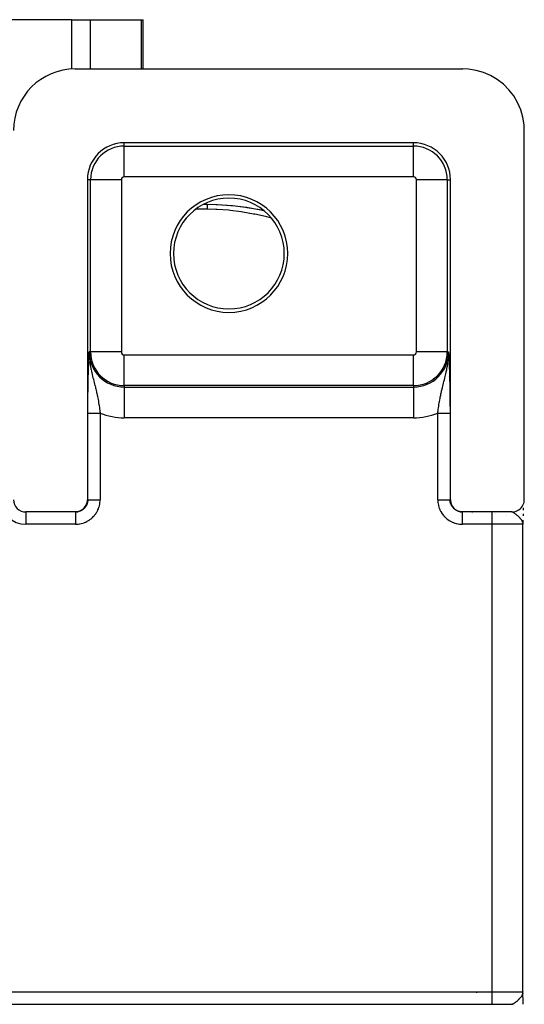
# Model space of a CAD drawing. Extents: x 24 to 960, y -471 to 283.
# Drawn here: x 432 to 472, y 147 to 227 of the extents above; entities that cross this region are included whole.
import ezdxf

# ---------------------------------------------------------------- set-up
doc = ezdxf.new("R2010")
doc.units = 0
doc.linetypes.add('DASHED', pattern=[11.05, 8.7, -2.35])
doc.layers.get('0').update_dxf_attribs({"linetype": 'CONTINUOUS'})
doc.layers.add('NEVIDI', color=4, linetype='DASHED')

msp = doc.modelspace()

# ---------------------------------------------------------------- linework, layer by layer
at = {"color": 2}
for p, q in [((435.723216, 227), (413.127496, 227)), ((435.723216, 227), (437.234825, 227)), ((435.723216, 222.987356), (435.723216, 227)), ((437.234825, 227), (441.368209, 227)), ((441.368209, 227), (441.544658, 227)), ((441.544657, 223), (441.544658, 227)), ((436, 223), (467.498348, 223)), ((467.954386, 222.979747), (467.498348, 223)), ((468.577659, 222.882332), (467.954386, 222.979747)), ((469.183658, 222.70735), (468.577659, 222.882332)), ((469.763084, 222.457983), (469.183658, 222.70735)), ((470.306305, 222.137692), (469.763084, 222.457983)), ((470.804966, 221.751432), (470.306305, 222.137692)), ((471.251062, 221.305478), (470.804966, 221.751432)), ((471.6374, 220.80704), (471.251062, 221.305478)), ((471.957797, 220.264002), (471.6374, 220.80704)), ((472.207214, 219.68486), (471.957797, 220.264002)), ((472.382281, 219.079009), (472.207214, 219.68486)), ((472.479728, 218.456039), (472.382281, 219.079009)), ((472.5, 218), (472.479728, 218.456039)), ((472.5, 188), (472.5, 218)), ((463.5, 217), (440, 217)), ((437, 214), (437, 188)), ((466.5, 188), (466.5, 214)), ((446.440575, 212), (446.724814, 212)), ((446.724814, 212), (447.433024, 211.987862)), ((447.433024, 211.987862), (447.565186, 211.982937)), ((447.55501, 211.980898), (448.757386, 211.900456)), ((447.565186, 211.982937), (448.647616, 211.911743)), ((448.652355, 211.911312), (448.781839, 211.89913)), ((448.757386, 211.900456), (448.781839, 211.89913)), ((448.757386, 211.900456), (449.934045, 211.757541)), ((448.781839, 211.89913), (449.845728, 211.770127)), ((449.845728, 211.770127), (449.972402, 211.751359)), ((449.934045, 211.757541), (449.972402, 211.751359)), ((449.934045, 211.757541), (451.085196, 211.557601)), ((449.972402, 211.751359), (451.011245, 211.570339)), ((451.011245, 211.570339), (451.133876, 211.545792)), ((451.085196, 211.557601), (451.302431, 211.508999)), ((466.381933, 202.161676), (466.383607, 202.159463)), ((437.144707, 199.803253), (437.152612, 199.969045)), ((437.152612, 199.969045), (437.154097, 200)), ((437.155879, 199.698571), (437.156635, 199.673409)), ((466.344101, 199.698253), (466.345345, 199.739535)), ((466.345345, 199.739535), (466.346436, 199.789762)), ((466.346844, 199.817923), (466.345903, 200)), ((466.346436, 199.789762), (466.346844, 199.817923)), ((437.052939, 197), (437.053981, 197)), ((437.052939, 197), (437.053981, 197)), ((437.055441, 197), (437.056789, 197)), ((437.055441, 197), (437.056789, 197)), ((466.247785, 196.937309), (466.246694, 196.937494)), ((466.445937, 197), (466.448342, 197)), ((466.449559, 196.902936), (466.447638, 196.903263)), ((436.561148, 187.172468), (436.660954, 187.249762)), ((436.660954, 187.249762), (436.750164, 187.338929)), ((436.750164, 187.338929), (436.827445, 187.438611)), ((436.827445, 187.438611), (436.891539, 187.54722)), ((436.891539, 187.54722), (436.941431, 187.663041)), ((436.941431, 187.663041), (436.976446, 187.784182)), ((436.976446, 187.784182), (436.99594, 187.908741)), ((436.99594, 187.908741), (437, 188)), ((466.5, 188), (466.50406, 187.908741)), ((466.50406, 187.908741), (466.523554, 187.784182)), ((466.523554, 187.784182), (466.558569, 187.663041)), ((466.558569, 187.663041), (466.608461, 187.54722)), ((466.608461, 187.54722), (466.672555, 187.438611)), ((466.672555, 187.438611), (466.749836, 187.338929)), ((466.749836, 187.338929), (466.839046, 187.249762)), ((466.839046, 187.249762), (466.938852, 187.172468)), ((472.061237, 187.172445), (472.16094, 187.249667)), ((472.16094, 187.249667), (472.250138, 187.33882)), ((472.250138, 187.33882), (472.327471, 187.438578)), ((472.327471, 187.438578), (472.391609, 187.547296)), ((472.391609, 187.547296), (472.44147, 187.663104)), ((472.417992, 187.334596), (472.413146, 187.1905)), ((472.44147, 187.663104), (472.476462, 187.784226)), ((472.476462, 187.784226), (472.495942, 187.90876)), ((472.495942, 187.90876), (472.5, 188)), ((435.99939, 187), (432, 187)), ((435.99939, 187), (436.090635, 187.004052)), ((436.034311, 187), (435.99939, 187)), ((436.090635, 187.004052), (436.215343, 187.02354)), ((436.215343, 187.02354), (436.336562, 187.058535)), ((436.336562, 187.058535), (436.452393, 187.108367)), ((436.452393, 187.108367), (436.561148, 187.172468)), ((466.938852, 187.172468), (467.047607, 187.108367)), ((467.047607, 187.108367), (467.163438, 187.058535)), ((467.163438, 187.058535), (467.284657, 187.02354)), ((467.284657, 187.02354), (467.409365, 187.004052)), ((467.409365, 187.004052), (467.50061, 187)), ((467.465689, 187), (467.468181, 187)), ((467.50061, 187), (467.465689, 187)), ((471.49967, 187), (467.50061, 187)), ((468.252737, 186.993206), (468.248528, 186.993997)), ((470.178286, 186.853554), (470.177441, 186.854387)), ((471.49967, 187), (471.590908, 187.004054)), ((471.590908, 187.004054), (471.715444, 187.023514)), ((471.715444, 187.023514), (471.836722, 187.058526)), ((471.836722, 187.058526), (471.952622, 187.108406)), ((471.952622, 187.108406), (472.061237, 187.172445)), ((472.403586, 186.862786), (472.399398, 186.698204)), ((472.403332, 186.851399), (472.3996, 186.708737)), ((472.413146, 187.1905), (472.411969, 187.151789)), ((472.381185, 186.101399), (472.381582, 186.073808)), ((472.381688, 186.094619), (472.381959, 186.067773)), ((472.381989, 186.106474), (472.382237, 186.06618)), ((472.382381, 186.104036), (472.382484, 186.063301)), ((472.386143, 186.137874), (472.382644, 186)), ((472.386151, 186.136702), (472.382644, 186)), ((472.386156, 186.135985), (472.382644, 186)), ((472.386158, 186.135688), (472.382644, 186)), ((472.385333, 186.134467), (472.382644, 186)), ((472.382725, 186.101896), (472.38273, 186.108392)), ((472.383082, 186.114097), (472.383073, 186.111767)), ((472.383687, 186.113951), (472.383146, 186.054857)), ((472.383716, 186.022272), (472.383209, 186.054857)), ((472.383923, 186.111612), (472.383273, 186.054857)), ((472.384129, 186.109573), (472.383387, 186.054857)), ((472.383416, 186.11664), (472.383405, 186.115041)), ((472.38347, 148), (472.38347, 186)), ((472.384602, 186.126821), (472.383491, 186.054857)), ((472.384682, 186.118944), (472.383584, 186.054857)), ((472.384823, 186.116825), (472.383667, 186.054857)), ((472.389978, 186.32361), (472.38685, 186.16255)), ((472.390314, 186.328747), (472.386897, 186.165106)), ((472.389478, 186.283387), (472.38693, 186.167662)), ((472.38947, 186.280562), (472.386946, 186.170219)), ((472.389469, 186.280391), (472.386948, 186.172775)), ((472.380453, 147.908714), (472.380819, 147.923971)), ((472.380774, 147.901055), (472.381336, 147.930786)), ((472.381203, 147.898491), (472.381736, 147.936058)), ((472.381669, 147.901242), (472.382054, 147.940243)), ((472.382075, 147.90364), (472.382311, 147.943631)), ((472.382396, 147.890793), (472.382522, 147.946419)), ((472.384795, 147.876326), (472.382644, 148)), ((472.382757, 147.893775), (472.382699, 147.948742)), ((472.383115, 147.885655), (472.382847, 147.950697)), ((472.383772, 147.880513), (472.38308, 147.953772)), ((472.384078, 147.87794), (472.383172, 147.954987)), ((472.384368, 147.875367), (472.383252, 147.956033)), ((472.384642, 147.872792), (472.38332, 147.956935)), ((472.384924, 147.879316), (472.38343, 147.958384)), ((472.385034, 147.881846), (472.383474, 147.95896)), ((472.385225, 147.879382), (472.383511, 147.959453)), ((472.3853, 147.881505), (472.385722, 147.862669)), ((472.385914, 147.873527), (472.386347, 147.856813)), ((472.386419, 147.849586), (472.386205, 147.858145)), ((472.38654, 147.847005), (472.386272, 147.857512)), ((472.386644, 147.844423), (472.386319, 147.85707)), ((472.390408, 147.669637), (472.386866, 147.836674)), ((472.390667, 147.664441), (472.386909, 147.83409)), ((472.390866, 147.659243), (472.386937, 147.831506)), ((472.391004, 147.654044), (472.386949, 147.828922)), ((472.39514, 147.476671), (472.391004, 147.654044)), ((472.398721, 147.329819), (472.39514, 147.476671)), ((472.403771, 147.132287), (472.399499, 147.297915)), ((315.50033, 147), (471.49967, 147)), ((471.590908, 146.995946), (471.49967, 147)), ((472.40724, 147.006086), (472.403771, 147.132287))]:
    msp.add_line(p, q, dxfattribs=at)
for centre, radius, start, end in [((436, 218), 5, 90, 180), ((440, 214), 3, 90, 180), ((463.5, 214), 3, 0, 90), ((448.5, 208), 4.779366, 90, 270), ((448.5, 208), 4.5, 90, 270), ((448.5, 208), 4.779366, 270, 90), ((448.5, 208), 4.5, 270, 90), ((432, 188), 1, 180, 270), ((473.38347, 186), 1, 178.724259, 180), ((473.38347, 148), 1, 180, 181.274977)]:
    msp.add_arc(centre, radius, start, end, dxfattribs=at)
at = {"layer": 'NEVIDI', "color": 7, "linetype": 'CONTINUOUS'}
for p, q in [((437.234825, 227), (437.234825, 223)), ((441.368209, 227), (441.368209, 223)), ((440, 216.735047), (440, 217)), ((463.5, 216.735047), (463.5, 217)), ((440, 216.735047), (463.5, 216.735047)), ((440, 214.23657), (440, 216.735047)), ((463.5, 214.23657), (463.5, 216.735047)), ((437.264953, 214), (437, 214)), ((437.264953, 200), (437.264953, 214)), ((439.76343, 214), (437.264953, 214)), ((439.76343, 214), (439.76343, 200)), ((463.5, 214.23657), (440, 214.23657)), ((466.235047, 214), (463.73657, 214)), ((463.73657, 200), (463.73657, 214)), ((466.235047, 214), (466.5, 214)), ((466.235047, 214), (466.235047, 200)), ((446.724814, 211.598076), (445.809632, 211.598076)), ((446.724814, 212), (446.724813, 211.998607)), ((446.724813, 211.998607), (446.724813, 211.996579)), ((446.724813, 211.996579), (446.724814, 211.989426)), ((446.724814, 211.989426), (446.724814, 211.984629)), ((446.724814, 211.984629), (446.724815, 211.978903)), ((446.724815, 211.615178), (446.724814, 211.598076)), ((447.443342, 211.583618), (446.724814, 211.598076)), ((446.724815, 211.978903), (446.724815, 211.971682)), ((446.724815, 211.971682), (446.724816, 211.964134)), ((446.724816, 211.897778), (446.724815, 211.867759)), ((446.724815, 211.867759), (446.724815, 211.852102)), ((446.724815, 211.852102), (446.724815, 211.816518)), ((446.724815, 211.816518), (446.724815, 211.811837)), ((446.724815, 211.811837), (446.724815, 211.798265)), ((446.724815, 211.798265), (446.724815, 211.75725)), ((446.724815, 211.75725), (446.724815, 211.736408)), ((446.724815, 211.736408), (446.724815, 211.690071)), ((446.724815, 211.690071), (446.724815, 211.668198)), ((446.724815, 211.668198), (446.724815, 211.666707)), ((446.724815, 211.666707), (446.724815, 211.615178)), ((446.724816, 211.964134), (446.724817, 211.945441)), ((446.724817, 211.910767), (446.724816, 211.897778)), ((446.724817, 211.945441), (446.724817, 211.935156)), ((446.724817, 211.935156), (446.724817, 211.915893)), ((446.724817, 211.915893), (446.724817, 211.910767)), ((447.557425, 211.578683), (447.443342, 211.583618)), ((448.485974, 211.51234), (447.557425, 211.578683)), ((448.59732, 211.501299), (448.485974, 211.51234)), ((449.508277, 211.386745), (448.59732, 211.501299)), ((449.617038, 211.370204), (449.508277, 211.386745)), ((450.510217, 211.211589), (449.617038, 211.370204)), ((450.615921, 211.190146), (450.510217, 211.211589)), ((451.473098, 210.995466), (450.615921, 211.190146)), ((451.574376, 210.970009), (451.473098, 210.995466)), ((451.967113, 210.862149), (451.574376, 210.970009)), ((466.403557, 200.569413), (466.401686, 200.569619)), ((437.117116, 199.191346), (437.124657, 199.366149)), ((437.124657, 199.366149), (437.12616, 199.400162)), ((437.12616, 199.400162), (437.133905, 199.571722)), ((437.133905, 199.571722), (437.135377, 199.603739)), ((437.135377, 199.603739), (437.143235, 199.772095)), ((437.143235, 199.772095), (437.144707, 199.803253)), ((437.152564, 199.888761), (437.154183, 199.758417)), ((437.264953, 200), (437.154097, 200)), ((437.163538, 199.545339), (437.174, 199.399974)), ((437.174, 199.399974), (437.176135, 199.375986)), ((437.19151, 199.229438), (437.206729, 199.106443)), ((439.76343, 200), (437.264953, 200)), ((440, 199.76343), (463.5, 199.76343)), ((440, 197.264953), (440, 199.76343)), ((463.5, 197.264953), (463.5, 199.76343)), ((466.235047, 200), (463.73657, 200)), ((466.235047, 200), (466.345903, 200)), ((466.293178, 199.105623), (466.307812, 199.221727)), ((466.314522, 199.281707), (466.323857, 199.376006)), ((466.323857, 199.376006), (466.325935, 199.399347)), ((466.345903, 200), (466.349691, 199.920963)), ((466.349691, 199.920963), (466.355305, 199.803002)), ((466.355305, 199.803002), (466.359071, 199.723088)), ((466.359071, 199.723088), (466.36464, 199.60339)), ((466.36464, 199.60339), (466.368345, 199.522468)), ((466.368345, 199.522468), (466.373865, 199.399623)), ((466.373865, 199.399623), (466.377463, 199.317781)), ((466.377463, 199.317781), (466.38292, 199.190522)), ((437.083596, 198.279882), (437.090072, 198.479605)), ((437.090072, 198.479605), (437.091487, 198.521346)), ((437.091487, 198.521346), (437.098238, 198.712418)), ((437.098238, 198.712418), (437.099732, 198.753041)), ((437.099732, 198.753041), (437.106769, 198.937512)), ((437.106769, 198.937512), (437.10829, 198.976018)), ((437.10829, 198.976018), (437.115596, 199.155183)), ((437.115596, 199.155183), (437.117116, 199.191346)), ((437.206729, 199.106443), (437.221173, 199.005303)), ((437.223404, 198.990576), (437.25148, 198.820018)), ((437.25148, 198.820018), (437.261576, 198.763895)), ((437.261576, 198.763895), (437.272235, 198.706916)), ((437.272235, 198.706916), (437.288651, 198.622972)), ((437.288651, 198.622972), (437.305256, 198.541921)), ((437.305256, 198.541921), (437.329177, 198.430576)), ((437.329177, 198.430576), (437.358045, 198.302804)), ((466.158937, 198.37728), (466.194455, 198.540559)), ((466.194455, 198.540559), (466.211379, 198.623088)), ((466.211379, 198.623088), (466.216884, 198.650759)), ((466.216884, 198.650759), (466.243749, 198.793068)), ((466.243749, 198.793068), (466.248359, 198.818947)), ((466.248359, 198.818947), (466.267627, 198.933147)), ((466.267627, 198.933147), (466.278892, 199.005558)), ((466.278892, 199.005558), (466.293178, 199.105623)), ((466.38292, 199.190522), (466.386394, 199.107276)), ((466.386394, 199.107276), (466.391754, 198.974902)), ((466.391754, 198.974902), (466.395134, 198.888677)), ((466.395134, 198.888677), (466.400319, 198.75166)), ((466.400319, 198.75166), (466.403553, 198.66294)), ((466.403553, 198.66294), (466.408569, 198.519698)), ((466.408569, 198.519698), (466.411667, 198.427438)), ((466.411667, 198.427438), (466.416465, 198.277907)), ((437.06247, 197.48607), (437.067841, 197.715072)), ((437.067841, 197.715072), (437.069036, 197.762989)), ((437.069036, 197.762989), (437.074838, 197.982335)), ((437.074838, 197.982335), (437.076104, 198.027637)), ((437.076104, 198.027637), (437.082251, 198.236407)), ((437.082251, 198.236407), (437.083596, 198.279882)), ((437.358045, 198.302804), (437.365226, 198.271923)), ((437.365226, 198.271923), (437.377293, 198.220698)), ((437.377293, 198.220698), (437.390774, 198.164356)), ((437.390774, 198.164356), (437.428896, 198.008953)), ((437.428896, 198.008953), (437.455139, 197.904322)), ((437.455139, 197.904322), (437.464929, 197.865618)), ((437.464929, 197.865618), (437.485563, 197.784469)), ((437.485563, 197.784469), (437.493942, 197.751639)), ((437.493942, 197.751639), (437.520113, 197.649335)), ((437.520113, 197.649335), (437.558738, 197.498217)), ((465.138934, 197.858754), (465.142886, 197.864764)), ((465.966458, 197.596809), (466.005599, 197.749767)), ((466.005599, 197.749767), (466.014464, 197.784502)), ((466.014464, 197.784502), (466.0318, 197.852658)), ((466.0318, 197.852658), (466.041669, 197.891635)), ((466.041669, 197.891635), (466.070658, 198.007155)), ((466.070658, 198.007155), (466.096641, 198.112518)), ((466.096641, 198.112518), (466.122683, 198.220666)), ((466.122683, 198.220666), (466.134382, 198.270323)), ((466.134382, 198.270323), (466.148265, 198.330296)), ((466.148265, 198.330296), (466.158937, 198.37728)), ((466.306163, 198.032735), (466.304534, 198.032352)), ((466.410897, 198.057309), (466.4093, 198.056934)), ((466.416465, 198.277907), (466.419419, 198.181369)), ((466.419419, 198.181369), (466.423961, 198.025333)), ((466.423548, 198.060277), (466.422002, 198.059915)), ((466.423961, 198.025333), (466.42675, 197.924318)), ((466.42675, 197.924318), (466.431031, 197.760303)), ((466.431031, 197.760303), (466.433658, 197.653546)), ((466.435005, 198.062966), (466.432794, 198.062447)), ((466.433658, 197.653546), (466.4376, 197.482906)), ((437.046657, 196.597059), (437.050385, 196.850436)), ((437.050385, 196.850436), (437.051242, 196.903518)), ((437.051242, 196.903518), (437.055543, 197.148049)), ((437.055543, 197.148049), (437.056522, 197.199441)), ((437.056522, 197.199441), (437.061382, 197.43656)), ((437.061382, 197.43656), (437.06247, 197.48607)), ((437.558738, 197.498217), (437.571555, 197.447807)), ((437.571555, 197.447807), (437.584556, 197.396432)), ((437.584556, 197.396432), (437.611433, 197.289283)), ((437.611433, 197.289283), (437.622061, 197.246497)), ((437.622061, 197.246497), (437.646958, 197.14512)), ((437.646958, 197.14512), (437.671473, 197.043469)), ((437.671473, 197.043469), (437.682956, 196.995128)), ((437.682956, 196.995128), (437.706443, 196.89464)), ((437.706443, 196.89464), (437.740307, 196.745366)), ((440, 197.264953), (440, 197.154097)), ((463.5, 197.264953), (440, 197.264953)), ((440, 197.154097), (440, 194.65562)), ((440, 197.154097), (463.5, 197.154097)), ((463.5, 197.264953), (463.5, 197.154097)), ((463.5, 197.154097), (463.5, 194.65562)), ((465.759034, 196.742405), (465.781433, 196.841837)), ((465.781433, 196.841837), (465.816387, 196.992359)), ((465.816387, 196.992359), (465.834354, 197.067829)), ((465.834354, 197.067829), (465.840416, 197.09303)), ((465.840416, 197.09303), (465.877322, 197.244006)), ((465.877322, 197.244006), (465.88857, 197.289293)), ((465.88857, 197.289293), (465.902292, 197.344162)), ((465.902292, 197.344162), (465.934846, 197.472968)), ((465.934846, 197.472968), (465.940702, 197.495974)), ((465.940702, 197.495974), (465.966458, 197.596809)), ((466.4376, 197.482906), (466.439984, 197.372684)), ((466.439984, 197.372684), (466.443545, 197.195982)), ((466.443545, 197.195982), (466.445676, 197.082015)), ((466.445676, 197.082015), (466.448821, 196.899642)), ((466.448821, 196.899642), (466.450672, 196.782584)), ((437.03982, 195.958447), (437.042237, 196.224854)), ((437.042237, 196.224854), (437.042825, 196.281008)), ((437.042825, 196.281008), (437.045924, 196.541966)), ((437.045924, 196.541966), (437.046657, 196.597059)), ((437.740307, 196.745366), (437.752969, 196.688037)), ((437.752969, 196.688037), (437.761817, 196.64744)), ((437.761817, 196.64744), (437.762144, 196.645934)), ((437.762144, 196.645934), (437.79394, 196.495983)), ((437.79394, 196.495983), (437.814117, 196.397201)), ((437.814117, 196.397201), (437.841857, 196.256041)), ((437.841857, 196.256041), (437.843905, 196.245353)), ((437.843905, 196.245353), (437.862619, 196.145825)), ((437.862619, 196.145825), (437.890275, 195.992362)), ((465.609063, 195.988596), (465.626565, 196.086742)), ((465.626565, 196.086742), (465.655443, 196.241943)), ((465.655443, 196.241943), (465.662705, 196.27972)), ((465.662705, 196.27972), (465.674538, 196.340268)), ((465.674538, 196.340268), (465.705394, 196.492769)), ((465.705394, 196.492769), (465.726088, 196.59119)), ((465.726088, 196.59119), (465.743438, 196.671603)), ((465.743438, 196.671603), (465.747032, 196.688042)), ((465.747032, 196.688042), (465.759034, 196.742405)), ((466.450672, 196.782584), (466.453402, 196.592748)), ((466.453402, 196.592748), (466.454977, 196.471157)), ((466.454977, 196.471157), (466.457226, 196.276256)), ((466.457226, 196.276256), (466.458491, 196.15144)), ((466.458491, 196.15144), (466.460221, 195.953305)), ((437.036139, 195.029763), (437.036334, 195.242872)), ((437.036334, 195.242872), (437.036455, 195.301435)), ((437.036455, 195.301435), (437.037403, 195.573646)), ((437.037403, 195.573646), (437.037689, 195.632189)), ((437.037689, 195.632189), (437.039383, 195.901565)), ((437.039383, 195.901565), (437.03982, 195.958447)), ((437.890275, 195.992362), (437.907435, 195.89304)), ((437.907435, 195.89304), (437.909159, 195.882875)), ((437.909159, 195.882875), (437.911613, 195.868353)), ((437.911613, 195.868353), (437.932888, 195.739445)), ((437.932888, 195.739445), (437.948588, 195.64069)), ((437.948588, 195.64069), (437.971999, 195.487268)), ((437.971999, 195.487268), (437.972431, 195.484361)), ((437.972431, 195.484361), (437.986484, 195.388412)), ((437.986484, 195.388412), (438.008093, 195.235052)), ((438.008093, 195.235052), (438.021522, 195.13608)), ((465.477549, 195.129136), (465.491286, 195.230552)), ((465.491286, 195.230552), (465.504877, 195.327968)), ((465.504877, 195.327968), (465.527385, 195.483124)), ((465.527385, 195.483124), (465.531066, 195.50779)), ((465.531066, 195.50779), (465.542062, 195.580327)), ((465.542062, 195.580327), (465.566467, 195.735446)), ((465.566467, 195.735446), (465.582576, 195.833675)), ((465.582576, 195.833675), (465.590848, 195.882913)), ((465.590848, 195.882913), (465.592404, 195.892091)), ((465.592404, 195.892091), (465.609063, 195.988596)), ((466.460221, 195.953305), (466.461149, 195.826857)), ((466.461149, 195.826857), (466.46234, 195.62644)), ((466.46234, 195.62644), (466.46292, 195.499003)), ((466.46292, 195.499003), (466.463559, 195.295502)), ((466.463559, 195.295502), (466.463781, 195.166573)), ((437.036139, 188), (437.036139, 195.029763)), ((437.036814, 195.02977), (437.039186, 195.029769)), ((437.039186, 195.029769), (437.039908, 195.029768)), ((437.039908, 195.029768), (437.043792, 195.029767)), ((437.043792, 195.029767), (437.044497, 195.029767)), ((437.044497, 195.029767), (437.04486, 195.029766)), ((437.04486, 195.029766), (437.050226, 195.029765)), ((437.050226, 195.029765), (437.05163, 195.029765)), ((437.05163, 195.029765), (437.058458, 195.029764)), ((437.058458, 195.029764), (437.060197, 195.029764)), ((437.060197, 195.029764), (437.068478, 195.029763)), ((437.068478, 195.029763), (437.070554, 195.029763)), ((437.070554, 195.029763), (437.071149, 195.029763)), ((437.071149, 195.029763), (437.080269, 195.029763)), ((437.080269, 195.029763), (437.082671, 195.029763)), ((437.082671, 195.029763), (437.093813, 195.029762)), ((437.093813, 195.029762), (437.096541, 195.029762)), ((437.096541, 195.029762), (437.109092, 195.029762)), ((437.109092, 195.029762), (437.112149, 195.029762)), ((437.112149, 195.029762), (437.115039, 195.029762)), ((437.115039, 195.029762), (437.12609, 195.029762)), ((437.12609, 195.029762), (437.129459, 195.029762)), ((437.129459, 195.029762), (437.144776, 195.029762)), ((437.144776, 195.029762), (437.148457, 195.029762)), ((437.148457, 195.029762), (437.165108, 195.029762)), ((437.165108, 195.029762), (437.1691, 195.029762)), ((437.1691, 195.029762), (437.175383, 195.029762)), ((437.175383, 195.029762), (437.187041, 195.029762)), ((437.187041, 195.029762), (437.19132, 195.029762)), ((437.19132, 195.029762), (437.210529, 195.029762)), ((437.210529, 195.029762), (437.215094, 195.029762)), ((437.215094, 195.029762), (437.235527, 195.029763)), ((437.235527, 195.029763), (437.24038, 195.029763)), ((437.24038, 195.029763), (437.251173, 195.029763)), ((437.251173, 195.029763), (437.261991, 195.029763)), ((437.261991, 195.029763), (437.267102, 195.029763)), ((437.267102, 195.029763), (437.289874, 195.029763)), ((437.289874, 195.029763), (437.295246, 195.029763)), ((437.295246, 195.029763), (437.319132, 195.029763)), ((437.319132, 195.029763), (437.324769, 195.029763)), ((437.324769, 195.029763), (437.340872, 195.029763)), ((437.340872, 195.029763), (437.349719, 195.029763)), ((437.349719, 195.029763), (437.355586, 195.029763)), ((437.355586, 195.029763), (437.381579, 195.029763)), ((437.381579, 195.029763), (437.387677, 195.029763)), ((437.387677, 195.029763), (437.414647, 195.029763)), ((437.414647, 195.029763), (437.42098, 195.029763)), ((437.42098, 195.029763), (437.443011, 195.029763)), ((437.443011, 195.029763), (437.448856, 195.029763)), ((437.448856, 195.029763), (437.455379, 195.029763)), ((437.455379, 195.029763), (437.48414, 195.029763)), ((437.48414, 195.029763), (437.490858, 195.029763)), ((437.490858, 195.029763), (437.520434, 195.029763)), ((437.520434, 195.029763), (437.527352, 195.029763)), ((437.527352, 195.029763), (437.555919, 195.029763)), ((437.555919, 195.029763), (437.557671, 195.029763)), ((437.557671, 195.029763), (437.564739, 195.029763)), ((437.564739, 195.029763), (437.595786, 195.029763)), ((437.595786, 195.029763), (437.603053, 195.029763)), ((437.603053, 195.029763), (437.634711, 195.029763)), ((437.634711, 195.029763), (437.642267, 195.029763)), ((437.642267, 195.029763), (437.674381, 195.029763)), ((437.674381, 195.029763), (437.677191, 195.029763)), ((437.677191, 195.029763), (437.682116, 195.029763)), ((437.682116, 195.029763), (437.714721, 195.029763)), ((437.714721, 195.029763), (437.722577, 195.029763)), ((437.722577, 195.029763), (437.755653, 195.029762)), ((437.755653, 195.029762), (437.763567, 195.029762)), ((437.763567, 195.029762), (437.797128, 195.029762)), ((437.797128, 195.029762), (437.804904, 195.029762)), ((437.804904, 195.029762), (437.805148, 195.029762)), ((437.805148, 195.029762), (437.839093, 195.029762)), ((437.839093, 195.029762), (437.846989, 195.029762)), ((437.846989, 195.029762), (437.88142, 195.029761)), ((437.88142, 195.029761), (437.889328, 195.029761)), ((437.889328, 195.029761), (437.923998, 195.02976)), ((437.923998, 195.02976), (437.931981, 195.02976)), ((437.931981, 195.02976), (437.936724, 195.02976)), ((437.936724, 195.02976), (437.966729, 195.02976)), ((437.966729, 195.02976), (437.974742, 195.029759)), ((437.974742, 195.029759), (438.009588, 195.029758)), ((438.009588, 195.029758), (438.01757, 195.029758)), ((438.01757, 195.029758), (438.035532, 195.029758)), ((438.021522, 195.13608), (438.025509, 195.106146)), ((438.025509, 195.106146), (438.035532, 195.029758)), ((438.03553, 195.029763), (438.03553, 188)), ((463.5, 194.65562), (440, 194.65562)), ((465.46447, 195.029764), (465.47055, 195.076297)), ((465.46447, 188), (465.46447, 195.029763)), ((465.46447, 195.029763), (465.491132, 195.029763)), ((465.47055, 195.076297), (465.477549, 195.129136)), ((465.491132, 195.029763), (465.500151, 195.029763)), ((465.500151, 195.029763), (465.53469, 195.029763)), ((465.53469, 195.029763), (465.543714, 195.029763)), ((465.543714, 195.029763), (465.563245, 195.029763)), ((465.563245, 195.029763), (465.578061, 195.029763)), ((465.578061, 195.029763), (465.587097, 195.029763)), ((465.587097, 195.029763), (465.62124, 195.029763)), ((465.62124, 195.029763), (465.630151, 195.029763)), ((465.630151, 195.029763), (465.66418, 195.029763)), ((465.66418, 195.029763), (465.673039, 195.029763)), ((465.673039, 195.029763), (465.695109, 195.029763)), ((465.695109, 195.029763), (465.706768, 195.029763)), ((465.706768, 195.029763), (465.715489, 195.029763)), ((465.715489, 195.029763), (465.748825, 195.029763)), ((465.748825, 195.029763), (465.757452, 195.029763)), ((465.757452, 195.029763), (465.790295, 195.029763)), ((465.790295, 195.029763), (465.798813, 195.029763)), ((465.798813, 195.029763), (465.822797, 195.029763)), ((465.822797, 195.029763), (465.831184, 195.029763)), ((465.831184, 195.029763), (465.839543, 195.029763)), ((465.839543, 195.029763), (465.87145, 195.029763)), ((465.87145, 195.029763), (465.879683, 195.029763)), ((465.879683, 195.029763), (465.910924, 195.029763)), ((465.910924, 195.029763), (465.918941, 195.029763)), ((465.918941, 195.029763), (465.944084, 195.029763)), ((465.944084, 195.029763), (465.949445, 195.029763)), ((465.949445, 195.029763), (465.957204, 195.029763)), ((465.957204, 195.029763), (465.987055, 195.029763)), ((465.987055, 195.029763), (465.994734, 195.029763)), ((465.994734, 195.029763), (466.023764, 195.029763)), ((466.023764, 195.029763), (466.031231, 195.029763)), ((466.031231, 195.029763), (466.056998, 195.029763)), ((466.056998, 195.029763), (466.059417, 195.029763)), ((466.059417, 195.029763), (466.066641, 195.029763)), ((466.066641, 195.029763), (466.093878, 195.029763)), ((466.093878, 195.029763), (466.100859, 195.029763)), ((466.100859, 195.029763), (466.127132, 195.029763)), ((466.127132, 195.029763), (466.133857, 195.029763)), ((466.133857, 195.029763), (466.159128, 195.029763)), ((466.159128, 195.029763), (466.165585, 195.029763)), ((466.165585, 195.029763), (466.189805, 195.029763)), ((466.189805, 195.029763), (466.195982, 195.029763)), ((466.195982, 195.029763), (466.219105, 195.029763)), ((466.219105, 195.029763), (466.224992, 195.029763)), ((466.224992, 195.029763), (466.246982, 195.029763)), ((466.246982, 195.029763), (466.24885, 195.029763)), ((466.24885, 195.029763), (466.252572, 195.029763)), ((466.252572, 195.029763), (466.273415, 195.029763)), ((466.273415, 195.029763), (466.278692, 195.029763)), ((466.278692, 195.029763), (466.298299, 195.029763)), ((466.298299, 195.029763), (466.303223, 195.029763)), ((466.303223, 195.029763), (466.32154, 195.029763)), ((466.32154, 195.029763), (466.324676, 195.029763)), ((466.324676, 195.029763), (466.326199, 195.029763)), ((466.326199, 195.029763), (466.34315, 195.029763)), ((466.34315, 195.029763), (466.347426, 195.029763)), ((466.347426, 195.029763), (466.363147, 195.029763)), ((466.363147, 195.029763), (466.367077, 195.029763)), ((466.367077, 195.029763), (466.381439, 195.029763)), ((466.381439, 195.029763), (466.384992, 195.029763)), ((466.384992, 195.029763), (466.397953, 195.029763)), ((466.397953, 195.029763), (466.401146, 195.029763)), ((466.401146, 195.029763), (466.412681, 195.029763)), ((466.412681, 195.029763), (466.41551, 195.029763)), ((466.41551, 195.029763), (466.425625, 195.029763)), ((466.425625, 195.029763), (466.428069, 195.029763)), ((466.428069, 195.029763), (466.428867, 195.029763)), ((466.428867, 195.029763), (466.436758, 195.029763)), ((466.436758, 195.029763), (466.438829, 195.029763)), ((466.438829, 195.029763), (466.446032, 195.029763)), ((466.446032, 195.029763), (466.447708, 195.029763)), ((466.447708, 195.029763), (466.453428, 195.029763)), ((466.453428, 195.029763), (466.454713, 195.029763)), ((466.454713, 195.029763), (466.455526, 195.029763)), ((466.455526, 195.029763), (466.458943, 195.029763)), ((466.458943, 195.029763), (466.45985, 195.029763)), ((466.45985, 195.029763), (466.462575, 195.029763)), ((466.462575, 195.029763), (466.463087, 195.029763)), ((466.463087, 195.029763), (466.463861, 195.029763)), ((466.463781, 195.166573), (466.463861, 195.029763)), ((466.463861, 195.029763), (466.463861, 188)), ((436.671259, 187.228134), (436.627094, 187.193842)), ((436.677661, 187.233442), (436.671259, 187.228134)), ((436.696597, 187.249682), (436.677661, 187.233442)), ((436.719603, 187.270556), (436.696597, 187.249682)), ((436.725623, 187.276239), (436.719603, 187.270556)), ((436.765109, 187.315981), (436.725623, 187.276239)), ((436.770754, 187.32204), (436.765109, 187.315981)), ((436.785905, 187.338814), (436.770754, 187.32204)), ((436.80758, 187.364205), (436.785905, 187.338814)), ((436.812827, 187.370617), (436.80758, 187.364205)), ((436.846855, 187.415038), (436.812827, 187.370617)), ((436.851676, 187.421769), (436.846855, 187.415038)), ((436.863289, 187.438483), (436.851676, 187.421769)), ((436.882766, 187.468258), (436.863289, 187.438483)), ((436.887146, 187.475286), (436.882766, 187.468258)), ((436.915206, 187.523709), (436.887146, 187.475286)), ((436.919132, 187.531015), (436.915206, 187.523709)), ((436.927508, 187.547111), (436.919132, 187.531015)), ((436.944027, 187.581151), (436.927508, 187.547111)), ((436.947463, 187.588667), (436.944027, 187.581151)), ((436.969065, 187.640249), (436.947463, 187.588667)), ((436.972028, 187.648016), (436.969065, 187.640249)), ((436.977527, 187.662971), (436.972028, 187.648016)), ((436.990264, 187.700857), (436.977527, 187.662971)), ((436.99271, 187.708761), (436.990264, 187.700857)), ((437.007534, 187.762741), (436.99271, 187.708761)), ((437, 188), (437.036139, 188)), ((437.009466, 187.770782), (437.007534, 187.762741)), ((437.012538, 187.784218), (437.009466, 187.770782)), ((437.020781, 187.825571), (437.012538, 187.784218)), ((437.022193, 187.833719), (437.020781, 187.825571)), ((437.029963, 187.889122), (437.022193, 187.833719)), ((437.030847, 187.897348), (437.029963, 187.889122)), ((437.031968, 187.908841), (437.030847, 187.897348)), ((437.035036, 187.953073), (437.031968, 187.908841)), ((437.035391, 187.96135), (437.035036, 187.953073)), ((437.036139, 188), (437.041964, 188)), ((437.041964, 188), (437.044474, 188)), ((437.044474, 188), (437.046571, 188)), ((437.046571, 188), (437.065258, 188)), ((437.065258, 188), (437.071133, 188)), ((437.071133, 188), (437.074373, 188)), ((437.074373, 188), (437.105148, 188)), ((437.105148, 188), (437.115008, 188)), ((437.115008, 188), (437.118559, 188)), ((437.118559, 188), (437.160827, 188)), ((437.160827, 188), (437.175324, 188)), ((437.175324, 188), (437.17846, 188)), ((437.17846, 188), (437.23152, 188)), ((437.23152, 188), (437.25115, 188)), ((437.25115, 188), (437.25294, 188)), ((437.25294, 188), (437.316013, 188)), ((437.316013, 188), (437.340872, 188)), ((437.340872, 188), (437.41274, 188)), ((437.41274, 188), (437.440684, 188)), ((437.440684, 188), (437.443002, 188)), ((437.443002, 188), (437.520136, 188)), ((437.520136, 188), (437.550555, 188)), ((437.550555, 188), (437.555916, 188)), ((437.555916, 188), (437.636313, 188)), ((437.636313, 188), (437.668823, 188)), ((437.668823, 188), (437.677204, 188)), ((437.677204, 188), (437.75926, 188)), ((437.75926, 188), (437.79324, 188)), ((437.79324, 188), (437.804891, 188)), ((437.804891, 188), (437.887001, 188)), ((437.85142, 187.162216), (437.895392, 187.265014)), ((437.887001, 188), (437.921946, 188)), ((437.895392, 187.265014), (437.901418, 187.280445)), ((437.901418, 187.280445), (437.938769, 187.385894)), ((437.921946, 188), (437.936755, 188)), ((437.936755, 188), (438.017223, 188)), ((437.938769, 187.385894), (437.943802, 187.401686)), ((437.943802, 187.401686), (437.974372, 187.509347)), ((437.974372, 187.509347), (437.978373, 187.52537)), ((437.978373, 187.52537), (438.001984, 187.634692)), ((438.001984, 187.634692), (438.00496, 187.650993)), ((438.00496, 187.650993), (438.021476, 187.761569)), ((438.017223, 188), (438.03553, 188)), ((438.021476, 187.761569), (438.023393, 187.778054)), ((438.023393, 187.778054), (438.032673, 187.889498)), ((438.032673, 187.889498), (438.033504, 187.906049)), ((438.033504, 187.906049), (438.03553, 188)), ((465.46447, 188), (465.465807, 187.922617)), ((465.46447, 188), (465.542978, 188)), ((465.465807, 187.922617), (465.466496, 187.906049)), ((465.466496, 187.906049), (465.474831, 187.794527)), ((465.474831, 187.794527), (465.476607, 187.778053)), ((465.476607, 187.778053), (465.492202, 187.667305)), ((465.492202, 187.667305), (465.49504, 187.650992)), ((465.49504, 187.650992), (465.517744, 187.54148)), ((465.517744, 187.54148), (465.521627, 187.525369)), ((465.521627, 187.525369), (465.551285, 187.417548)), ((465.542978, 188), (465.563246, 188)), ((465.551285, 187.417548), (465.556198, 187.401686)), ((465.556198, 187.401686), (465.59268, 187.295934)), ((465.563246, 188), (465.578056, 188)), ((465.578056, 188), (465.672478, 188)), ((465.59268, 187.295934), (465.598582, 187.280444)), ((465.598582, 187.280444), (465.641706, 187.177289)), ((465.672478, 188), (465.69511, 188)), ((465.69511, 188), (465.706762, 188)), ((465.706762, 188), (465.798369, 188)), ((465.798369, 188), (465.822798, 188)), ((465.822798, 188), (465.831179, 188)), ((465.831179, 188), (465.918308, 188)), ((465.918308, 188), (465.944085, 188)), ((465.944085, 188), (465.949446, 188)), ((465.949446, 188), (466.030664, 188)), ((466.030664, 188), (466.056999, 188)), ((466.056999, 188), (466.059317, 188)), ((466.059317, 188), (466.133411, 188)), ((466.133411, 188), (466.159129, 188)), ((466.159129, 188), (466.224648, 188)), ((466.224648, 188), (466.24706, 188)), ((466.24706, 188), (466.24885, 188)), ((466.24885, 188), (466.302914, 188)), ((466.302914, 188), (466.32154, 188)), ((466.32154, 188), (466.324677, 188)), ((466.324677, 188), (466.3668, 188)), ((466.3668, 188), (466.381442, 188)), ((466.381442, 188), (466.384992, 188)), ((466.384992, 188), (466.415323, 188)), ((466.415323, 188), (466.425627, 188)), ((466.425627, 188), (466.428867, 188)), ((466.428867, 188), (466.447592, 188)), ((466.447592, 188), (466.453429, 188)), ((466.453429, 188), (466.455526, 188)), ((466.455526, 188), (466.463054, 188)), ((466.463861, 188), (466.5, 188)), ((466.464964, 187.953073), (466.463861, 188)), ((466.465388, 187.944802), (466.464964, 187.953073)), ((466.468032, 187.908841), (466.465388, 187.944802)), ((466.470037, 187.889122), (466.468032, 187.908841)), ((466.470997, 187.880853), (466.470037, 187.889122)), ((466.479219, 187.825571), (466.470997, 187.880853)), ((466.480702, 187.817409), (466.479219, 187.825571)), ((466.487462, 187.784218), (466.480702, 187.817409)), ((466.492466, 187.762741), (466.487462, 187.784218)), ((466.494479, 187.754662), (466.492466, 187.762741)), ((466.509736, 187.700857), (466.494479, 187.754662)), ((466.512247, 187.692977), (466.509736, 187.700857)), ((466.522473, 187.662971), (466.512247, 187.692977)), ((466.530935, 187.640249), (466.522473, 187.662971)), ((466.533963, 187.632506), (466.530935, 187.640249)), ((466.555973, 187.581151), (466.533963, 187.632506)), ((466.559483, 187.573637), (466.555973, 187.581151)), ((466.572492, 187.54711), (466.559483, 187.573637)), ((466.584794, 187.523709), (466.572492, 187.54711)), ((466.588785, 187.516427), (466.584794, 187.523709)), ((466.617234, 187.468259), (466.588785, 187.516427)), ((466.621677, 187.461259), (466.617234, 187.468259)), ((466.63671, 187.438483), (466.621677, 187.461259)), ((466.653145, 187.415039), (466.63671, 187.438483)), ((466.658031, 187.408335), (466.653145, 187.415039)), ((466.69242, 187.364205), (466.658031, 187.408335)), ((466.697731, 187.357823), (466.69242, 187.364205)), ((466.714095, 187.338815), (466.697731, 187.357823)), ((466.734891, 187.315981), (466.714095, 187.338815)), ((466.74061, 187.309943), (466.734891, 187.315981)), ((466.780398, 187.270556), (466.74061, 187.309943)), ((466.786469, 187.26492), (466.780398, 187.270556)), ((466.803403, 187.249682), (466.786469, 187.26492)), ((466.828742, 187.228133), (466.803403, 187.249682)), ((466.835147, 187.222911), (466.828742, 187.228133)), ((466.87964, 187.188952), (466.835147, 187.222911)), ((432, 186.999389), (432, 186)), ((436.081367, 187.001104), (436.034311, 187)), ((436.034311, 186.999826), (436.034311, 186.993233)), ((436.034311, 186.993233), (436.034311, 186.992054)), ((436.034311, 186.992054), (436.034311, 186.988398)), ((436.034311, 186.988398), (436.034311, 186.968842)), ((436.034311, 186.968842), (436.034311, 186.968344)), ((436.034311, 186.968344), (436.034311, 186.95931)), ((436.034311, 186.95931), (436.034311, 186.929163)), ((436.034311, 186.929163), (436.034311, 186.927145)), ((436.034311, 186.927145), (436.034311, 186.913084)), ((436.034311, 186.913084), (436.034311, 186.875259)), ((436.034311, 186.875259), (436.034311, 186.86889)), ((436.034311, 186.86889), (436.034311, 186.850499)), ((436.034311, 186.850499), (436.034311, 186.807456)), ((436.034311, 186.807456), (436.034311, 186.79516)), ((436.034311, 186.79516), (436.034311, 186.772757)), ((436.034311, 186.772757), (436.034311, 186.726821)), ((436.034311, 186.726821), (436.034311, 186.707108)), ((436.034311, 186.707108), (436.034311, 186.681262)), ((436.034311, 186.681262), (436.034311, 186.634492)), ((436.034311, 186.634492), (436.034311, 186.606384)), ((436.034311, 186.606384), (436.034311, 186.577371)), ((436.034311, 186.577371), (436.034311, 186.532156)), ((436.034311, 186.532156), (436.034311, 186.495009)), ((436.034311, 186.495009), (436.034311, 186.463398)), ((436.034311, 186.463398), (436.034311, 186.421411)), ((436.034311, 186.421411), (436.034311, 186.374603)), ((436.089638, 187.001526), (436.081367, 187.001104)), ((436.1256, 187.00416), (436.089638, 187.001526)), ((436.145469, 187.006175), (436.1256, 187.00416)), ((436.153667, 187.007122), (436.145469, 187.006175)), ((436.209118, 187.015341), (436.153667, 187.007122)), ((436.217269, 187.016817), (436.209118, 187.015341)), ((436.250417, 187.023543), (436.217269, 187.016817)), ((436.272048, 187.028564), (436.250417, 187.023543)), ((436.280103, 187.030564), (436.272048, 187.028564)), ((436.333981, 187.045785), (436.280103, 187.030564)), ((436.341898, 187.048299), (436.333981, 187.045785)), ((436.371885, 187.05848), (436.341898, 187.048299)), ((436.394707, 187.066947), (436.371885, 187.05848)), ((436.402428, 187.069955), (436.394707, 187.066947)), ((436.453988, 187.091973), (436.402428, 187.069955)), ((436.461495, 187.095467), (436.453988, 187.091973)), ((436.487999, 187.108418), (436.461495, 187.095467)), ((436.511509, 187.120732), (436.487999, 187.108418)), ((436.518803, 187.124715), (436.511509, 187.120732)), ((436.567042, 187.153104), (436.518803, 187.124715)), ((436.574036, 187.157528), (436.567042, 187.153104)), ((436.596795, 187.172494), (436.574036, 187.157528)), ((436.620362, 187.188953), (436.596795, 187.172494)), ((436.627094, 187.193842), (436.620362, 187.188953)), ((437.204913, 186.377866), (437.293818, 186.445809)), ((437.293818, 186.445809), (437.306668, 186.456297)), ((437.306668, 186.456297), (437.391048, 186.529801)), ((437.391048, 186.529801), (437.403194, 186.541087)), ((437.403194, 186.541087), (437.482694, 186.619879)), ((437.482694, 186.619879), (437.494071, 186.631906)), ((437.494071, 186.631906), (437.568324, 186.715627)), ((437.568324, 186.715627), (437.578922, 186.728378)), ((437.578922, 186.728378), (437.647635, 186.816654)), ((437.647635, 186.816654), (437.657414, 186.830084)), ((437.657414, 186.830084), (437.72034, 186.922604)), ((437.72034, 186.922604), (437.729218, 186.936604)), ((437.729218, 186.936604), (437.786032, 187.032943)), ((437.786032, 187.032943), (437.793978, 187.047471)), ((437.793978, 187.047471), (437.844424, 187.147206)), ((437.844424, 187.147206), (437.85142, 187.162216)), ((465.641706, 187.177289), (465.64858, 187.162216)), ((465.64858, 187.162216), (465.698197, 187.062067)), ((465.698197, 187.062067), (465.706022, 187.047472)), ((465.706022, 187.047472), (465.762021, 186.950679)), ((465.762021, 186.950679), (465.770782, 186.936605)), ((465.770782, 186.936605), (465.832938, 186.843568)), ((465.832938, 186.843568), (465.842586, 186.830085)), ((465.842586, 186.830085), (465.910604, 186.741193)), ((465.910604, 186.741193), (465.921078, 186.728378)), ((465.921078, 186.728378), (465.994635, 186.644045)), ((465.994635, 186.644045), (466.005929, 186.631906)), ((466.005929, 186.631906), (466.084735, 186.552492)), ((466.084735, 186.552492), (466.096805, 186.541088)), ((466.096805, 186.541088), (466.180574, 186.466888)), ((466.180574, 186.466888), (466.193331, 186.456298)), ((466.193331, 186.456298), (466.281685, 186.387613)), ((466.886406, 187.184123), (466.87964, 187.188952)), ((466.903208, 187.172493), (466.886406, 187.184123)), ((466.932962, 187.153102), (466.903208, 187.172493)), ((466.94, 187.148731), (466.932962, 187.153102)), ((466.988495, 187.12073), (466.94, 187.148731)), ((466.995836, 187.1168), (466.988495, 187.12073)), ((467.012005, 187.108416), (466.995836, 187.1168)), ((467.046015, 187.091971), (467.012005, 187.108416)), ((467.053582, 187.088525), (467.046015, 187.091971)), ((467.105296, 187.066946), (467.053582, 187.088525)), ((467.113041, 187.064001), (467.105296, 187.066946)), ((467.128117, 187.05848), (467.113041, 187.064001)), ((467.16602, 187.045785), (467.128117, 187.05848)), ((467.173946, 187.043341), (467.16602, 187.045785)), ((467.227951, 187.028564), (467.173946, 187.043341)), ((467.23605, 187.026625), (467.227951, 187.028564)), ((467.249582, 187.023543), (467.23605, 187.026625)), ((467.29088, 187.015341), (467.249582, 187.023543)), ((467.299078, 187.013926), (467.29088, 187.015341)), ((467.354529, 187.006175), (467.299078, 187.013926)), ((467.362817, 187.005286), (467.354529, 187.006175)), ((467.374399, 187.00416), (467.362817, 187.005286)), ((467.418631, 187.001104), (467.374399, 187.00416)), ((467.426931, 187.000749), (467.418631, 187.001104)), ((467.465689, 187), (467.426931, 187.000749)), ((467.465689, 186.996763), (467.465689, 187)), ((467.465689, 186.993233), (467.465689, 186.996763)), ((467.465689, 186.992054), (467.465689, 186.993233)), ((467.465689, 186.977119), (467.465689, 186.992054)), ((467.465689, 186.968841), (467.465689, 186.977119)), ((467.465689, 186.968343), (467.465689, 186.968841)), ((467.465689, 186.940024), (467.465689, 186.968343)), ((467.465689, 186.929161), (467.465689, 186.940024)), ((467.465689, 186.927144), (467.465689, 186.929161)), ((467.465689, 186.886149), (467.465689, 186.927144)), ((467.465689, 186.875257), (467.465689, 186.886149)), ((467.465689, 186.868888), (467.465689, 186.875257)), ((467.465689, 186.816466), (467.465689, 186.868888)), ((467.465689, 186.807453), (467.465689, 186.816466)), ((467.465689, 186.795158), (467.465689, 186.807453)), ((467.465689, 186.731991), (467.465689, 186.795158)), ((467.465689, 186.726819), (467.465689, 186.731991)), ((467.465689, 186.707106), (467.465689, 186.726819)), ((467.465689, 186.634767), (467.465689, 186.707106)), ((467.465689, 186.63449), (467.465689, 186.634767)), ((467.465689, 186.606382), (467.465689, 186.63449)), ((467.465689, 186.532153), (467.465689, 186.606382)), ((467.465689, 186.526027), (467.465689, 186.532153)), ((467.465689, 186.495007), (467.465689, 186.526027)), ((467.465689, 186.421409), (467.465689, 186.495007)), ((467.465689, 186.407708), (467.465689, 186.421409)), ((467.465689, 186.374601), (467.465689, 186.407708)), ((468.20554, 186.993137), (468.203673, 186.993953)), ((468.274584, 186.931122), (468.273471, 186.932894)), ((468.308461, 186.875257), (468.307759, 186.876596)), ((469.88347, 186), (469.88347, 187)), ((469.897689, 186.938032), (469.896741, 186.939748)), ((471.080582, 186.749326), (471.080368, 186.750635)), ((471.502485, 186.995862), (471.474308, 186.999691)), ((471.503928, 186.99556), (471.502485, 186.995862)), ((471.522391, 186.990905), (471.503928, 186.99556)), ((471.553301, 186.980218), (471.522391, 186.990905)), ((471.567961, 186.974081), (471.553301, 186.980218)), ((471.575444, 186.970716), (471.567961, 186.974081)), ((471.597125, 186.960165), (471.575444, 186.970716)), ((471.609581, 186.953613), (471.597125, 186.960165)), ((471.634247, 186.939713), (471.609581, 186.953613)), ((471.642073, 186.935069), (471.634247, 186.939713)), ((471.671836, 186.916508), (471.642073, 186.935069)), ((471.698666, 186.898696), (471.671836, 186.916508)), ((471.727094, 186.878873), (471.698666, 186.898696)), ((471.739197, 186.870167), (471.727094, 186.878873)), ((471.767737, 186.84907), (471.739197, 186.870167)), ((471.768766, 186.848296), (471.767737, 186.84907)), ((471.81106, 186.815702), (471.768766, 186.848296)), ((471.821673, 186.807308), (471.81106, 186.815702)), ((471.841215, 186.791645), (471.821673, 186.807308)), ((471.886948, 186.753946), (471.841215, 186.791645)), ((471.918373, 186.727186), (471.886948, 186.753946)), ((471.92425, 186.722103), (471.918373, 186.727186)), ((471.925219, 186.721262), (471.92425, 186.722103)), ((471.965826, 186.685421), (471.925219, 186.721262)), ((471.998277, 186.655875), (471.965826, 186.685421)), ((472.034563, 186.621772), (471.998277, 186.655875)), ((472.045934, 186.610833), (472.034563, 186.621772)), ((472.061314, 186.595833), (472.045934, 186.610833)), ((472.077661, 186.579613), (472.061314, 186.595833)), ((472.124184, 186.531684), (472.077661, 186.579613)), ((472.142893, 186.511555), (472.124184, 186.531684)), ((472.154438, 186.498847), (472.142893, 186.511555)), ((472.176263, 186.474143), (472.154438, 186.498847)), ((472.197742, 186.448828), (472.176263, 186.474143)), ((472.225246, 186.414625), (472.197742, 186.448828)), ((472.242515, 186.391889), (472.225246, 186.414625)), ((436.034311, 186), (432, 186)), ((436.034311, 186.374603), (436.034311, 186.341047)), ((436.034311, 186.341047), (436.034311, 186.30397)), ((436.034311, 186.30397), (436.034311, 186.247698)), ((436.034311, 186.247698), (436.034311, 186.212634)), ((436.034311, 186.212634), (436.034311, 186.181548)), ((436.034311, 186.181548), (436.034311, 186.116171)), ((436.034311, 186.116171), (436.034311, 186.080348)), ((436.034311, 186.080348), (436.034311, 186.056286)), ((436.034311, 186.056286), (436.034311, 186)), ((436.034311, 186), (436.111697, 186.001335)), ((436.111697, 186.001335), (436.128266, 186.002024)), ((436.128266, 186.002024), (436.239795, 186.010344)), ((436.239795, 186.010344), (436.256269, 186.012117)), ((436.256269, 186.012117), (436.367095, 186.027697)), ((436.367095, 186.027697), (436.383425, 186.030533)), ((436.383425, 186.030533), (436.493053, 186.053228)), ((436.493053, 186.053228), (436.509182, 186.05711)), ((436.509182, 186.05711), (436.617077, 186.08675)), ((436.617077, 186.08675), (436.632923, 186.091651)), ((436.632923, 186.091651), (436.738695, 186.12809)), ((436.738695, 186.12809), (436.754188, 186.133985)), ((436.754188, 186.133985), (436.857441, 186.17709)), ((436.857441, 186.17709), (436.872514, 186.183956)), ((436.872514, 186.183956), (436.972787, 186.233569)), ((436.972787, 186.233569), (436.9874, 186.241394)), ((436.9874, 186.241394), (437.084307, 186.297392)), ((437.084307, 186.297392), (437.098349, 186.306122)), ((437.098349, 186.306122), (437.191424, 186.368226)), ((437.191424, 186.368226), (437.204913, 186.377866)), ((466.281685, 186.387613), (466.295087, 186.377866)), ((466.295087, 186.377866), (466.387645, 186.314993)), ((466.387645, 186.314993), (466.401651, 186.306123)), ((466.401651, 186.306123), (466.498001, 186.24937)), ((466.498001, 186.24937), (466.5126, 186.241394)), ((466.5126, 186.241394), (466.612458, 186.190951)), ((466.612458, 186.190951), (466.627486, 186.183956)), ((466.627486, 186.183956), (466.730348, 186.140016)), ((466.730348, 186.140016), (466.745812, 186.133985)), ((466.745812, 186.133985), (466.851282, 186.096678)), ((466.851282, 186.096678), (466.867077, 186.09165)), ((466.867077, 186.09165), (466.974744, 186.061119)), ((466.974744, 186.061119), (466.990819, 186.05711)), ((466.990819, 186.05711), (467.100258, 186.033508)), ((467.100258, 186.033508), (467.116576, 186.030533)), ((467.116576, 186.030533), (467.227245, 186.014031)), ((467.227245, 186.014031), (467.243731, 186.012117)), ((467.243731, 186.012117), (467.355183, 186.002853)), ((467.355183, 186.002853), (467.371734, 186.002024)), ((467.371734, 186.002024), (467.465689, 186)), ((467.465689, 186.303967), (467.465689, 186.374601)), ((467.465689, 186.282333), (467.465689, 186.303967)), ((467.465689, 186.247696), (467.465689, 186.282333)), ((467.465689, 186.181546), (467.465689, 186.247696)), ((467.465689, 186.151835), (467.465689, 186.181546)), ((467.465689, 186.116169), (467.465689, 186.151835)), ((467.465689, 186.056285), (467.465689, 186.116169)), ((467.465689, 186.018651), (467.465689, 186.056285)), ((467.465689, 186), (467.465689, 186.018651)), ((469.88347, 186), (467.465689, 186)), ((469.88347, 148), (469.88347, 186)), ((472.38347, 186), (469.88347, 186)), ((472.263347, 186.362836), (472.242515, 186.391889)), ((472.267558, 186.356709), (472.263347, 186.362836)), ((472.286698, 186.327533), (472.267558, 186.356709)), ((472.317601, 186.274309), (472.286698, 186.327533)), ((472.322313, 186.265274), (472.317601, 186.274309)), ((472.333244, 186.242998), (472.322313, 186.265274)), ((472.335404, 186.238341), (472.333244, 186.242998)), ((472.357306, 186.183931), (472.335404, 186.238341)), ((472.368443, 186.147357), (472.360198, 186.174433)), ((472.379589, 186.092288), (472.37399, 186.122554)), ((472.383209, 186.054857), (472.379589, 186.092288)), ((317.11653, 148), (469.88347, 148)), ((468.633995, 147.943082), (468.633995, 147.944176)), ((469.88347, 148), (472.38347, 148)), ((469.88347, 147), (469.88347, 148)), ((471.821583, 147.192622), (471.856423, 147.220732)), ((471.856423, 147.220732), (471.88695, 147.246054)), ((471.88695, 147.246054), (471.910398, 147.265949)), ((471.910398, 147.265949), (471.925278, 147.278778)), ((471.925278, 147.278778), (471.934059, 147.286423)), ((471.934059, 147.286423), (471.965842, 147.314571)), ((471.965842, 147.314571), (472.013908, 147.358642)), ((472.013908, 147.358642), (472.034572, 147.37821)), ((472.034572, 147.37821), (472.04595, 147.389157)), ((472.04595, 147.389157), (472.051373, 147.394421)), ((472.051373, 147.394421), (472.093332, 147.436215)), ((472.093332, 147.436215), (472.124181, 147.468318)), ((472.124181, 147.468318), (472.142889, 147.488452)), ((472.142889, 147.488452), (472.169174, 147.51774)), ((472.169174, 147.51774), (472.16973, 147.518374)), ((472.16973, 147.518374), (472.197738, 147.551175)), ((472.197738, 147.551175), (472.238405, 147.602592)), ((472.238405, 147.602592), (472.242515, 147.608102)), ((472.242515, 147.608102), (472.263352, 147.637157)), ((472.263352, 147.637157), (472.26384, 147.637862)), ((472.26384, 147.637862), (472.2978, 147.690558)), ((472.2978, 147.690558), (472.317601, 147.725692)), ((472.317601, 147.725692), (472.322316, 147.734737)), ((472.322316, 147.734737), (472.331598, 147.753525)), ((472.331598, 147.753525), (472.3437, 147.780541)), ((472.3437, 147.780541), (472.357298, 147.816069)), ((472.357298, 147.816069), (472.371824, 147.866228)), ((472.371824, 147.866228), (472.371858, 147.866374)), ((472.371858, 147.866374), (472.372954, 147.871176)), ((472.372954, 147.871176), (472.379583, 147.907679)), ((472.379583, 147.907679), (472.383795, 147.963186)), ((472.383795, 147.963186), (472.383715, 147.977749)), ((471.464254, 147), (471.483765, 147.001132)), ((471.483765, 147.001132), (471.502493, 147.004138)), ((471.502493, 147.004138), (471.50393, 147.004438)), ((471.50393, 147.004438), (471.532257, 147.012136)), ((471.532257, 147.012136), (471.553311, 147.019776)), ((471.553311, 147.019776), (471.568, 147.025923)), ((471.568, 147.025923), (471.574844, 147.028994)), ((471.574844, 147.028994), (471.586245, 147.03438)), ((471.586245, 147.03438), (471.609604, 147.046378)), ((471.609604, 147.046378), (471.642165, 147.06496)), ((471.642165, 147.06496), (471.645872, 147.067196)), ((471.645872, 147.067196), (471.671846, 147.083471)), ((471.671846, 147.083471), (471.711511, 147.110123)), ((471.711511, 147.110123), (471.727104, 147.121113)), ((471.727104, 147.121113), (471.73919, 147.12981)), ((471.73919, 147.12981), (471.750726, 147.138248)), ((471.750726, 147.138248), (471.781924, 147.161682)), ((471.781924, 147.161682), (471.81103, 147.184274)), ((471.81103, 147.184274), (471.821583, 147.192622))]:
    msp.add_line(p, q, dxfattribs=at)
for centre, radius, start, end in [((440, 214), 2.735047, 90, 180), ((463.5, 214), 2.735047, 0, 90), ((440, 214), 0.23657, 90, 180), ((463.5, 214), 0.23657, 0, 90), ((440, 200), 2.845903, 180, 270), ((440, 200), 2.735047, 180, 270), ((440, 200), 0.23657, 180, 270), ((463.5, 200), 2.735047, 270, 360), ((463.5, 200), 2.845903, 270, 360), ((463.5, 200), 0.23657, 270, 360), ((440, 200), 5.34438, 248.433757, 270), ((463.5, 200), 5.34438, 270, 291.566243), ((432, 188), 2, 180, 270)]:
    msp.add_arc(centre, radius, start, end, dxfattribs=at)

doc.saveas('drawing.dxf')
